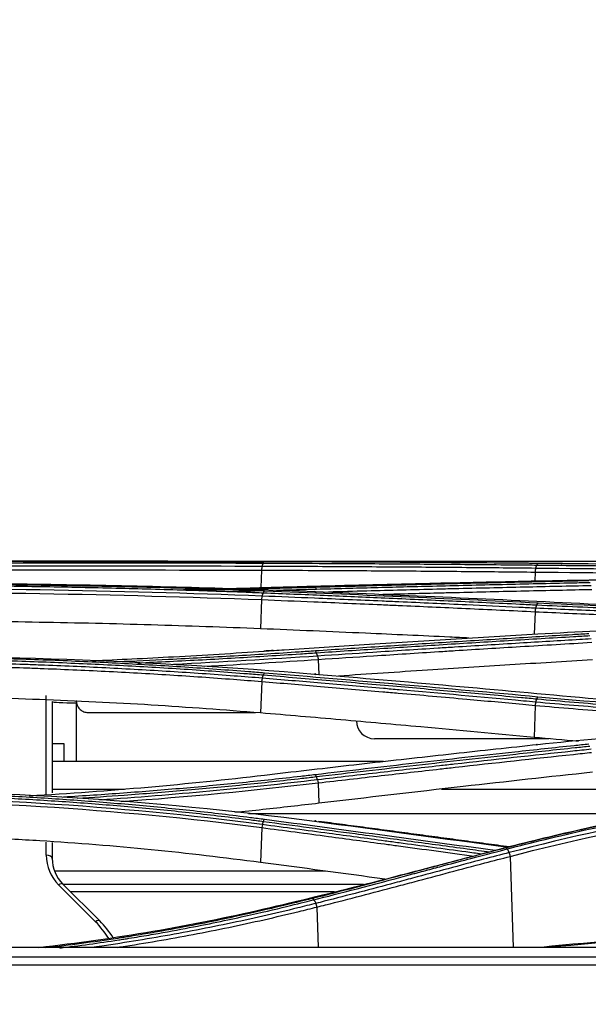
# Model space of a CAD drawing. Units: millimetres. Extents: x 4269 to 8344, y 727 to 3633.
# Drawn here: x 5387 to 5434, y 2263 to 2345 of the extents above; entities that cross this region are included whole.
import ezdxf

# ---------------------------------------------------------------- set-up
doc = ezdxf.new("R2010")
doc.units = ezdxf.units.MM
doc.layers.add('LG-DIMENSION', color=7, linetype='Continuous')
doc.layers.add('LG-Product', color=3, linetype='Continuous')
doc.styles.add('GHS', font='txt')
doc.dimstyles.new('LG_DIM', dxfattribs={"dimtxt": 20, "dimasz": 20, "dimexe": 5, "dimexo": 10, "dimgap": 5, "dimtad": 1, "dimtoh": 1, "dimdec": 0, "dimzin": 0, "dimdsep": 46, "dimtxsty": 'GHS', "dimcen": 0.09, "dimclrd": 7, "dimclre": 7, "dimadec": 0, "dimazin": 0, "dimtfac": 1, "dimtdec": 0, "dimtofl": 0, "dimtmove": 0, "dimatfit": 0, "dimfxl": 30, "dimtolj": 1, "dimtzin": 0, "dimarcsym": 0})

# ---------------------------------------------------------------- blocks, each defined once
blk = doc.blocks.new('*D4')
at = {"layer": 'Defpoints', "color": 0, "transparency": 16777216}
for p in [(5766.973, 2362.577), (4929.973, 2262.577), (5766.973, 2262.577)]:
    blk.add_point(p, dxfattribs=at)
at = {"layer": 'LG-DIMENSION', "color": 7, "lineweight": -2, "transparency": 16777216}
for p, q in [((4929.973, 2272.577), (4929.973, 2367.577)), ((5766.973, 2272.577), (5766.973, 2367.577)), ((4949.973, 2362.577), (5746.973, 2362.577))]:
    blk.add_line(p, q, dxfattribs=at)
at = {"layer": 'LG-DIMENSION', "color": 7, "transparency": 16777216}
for points in [[(4949.973, 2365.911), (4949.973, 2359.244), (4929.973, 2362.577)], [(5746.973, 2365.911), (5746.973, 2359.244), (5766.973, 2362.577)]]:
    blk.add_solid(points, dxfattribs=at)
at = {"layer": 'LG-DIMENSION', "color": 0, "transparency": 16777216, "insert": (5348.473, 2380.345), "char_height": 20, "attachment_point": 5, "style": 'GHS'}
blk.add_mtext('\\A1;837 [32 15/16]', dxfattribs=at)

msp = doc.modelspace()

# ---------------------------------------------------------------- linework, layer by layer
at = {"layer": 'LG-Product', "color": 3, "linetype": 'Continuous'}
for p, q in [((5369.512, 2299.54), (5394, 2299.54)), ((5396.755, 2299.54), (5570.273, 2299.54)), ((5406.974, 2298.799), (5406.919, 2297.345)), ((5429.784, 2298.64), (5429.756, 2297.9)), ((5406.978, 2296.339), (5406.887, 2293.91)), ((5429.789, 2295.334), (5429.718, 2293.46)), ((5411.7, 2291.348), (5411.747, 2290.102)), ((5406.985, 2289.509), (5406.888, 2286.887)), ((5391.522, 2287.731), (5391.522, 2282.846)), ((5429.796, 2287.519), (5429.698, 2284.844)), ((5430.942, 2284.735), (5416.382, 2284.735)), ((5390.522, 2284.321), (5389.522, 2284.321)), ((5390.522, 2282.846), (5390.522, 2284.321)), ((5417.157, 2282.846), (5389.516, 2282.846)), ((5395.541, 2280.51), (5389.516, 2280.51)), ((5411.692, 2281.048), (5411.754, 2279.346)), ((5459.638, 2280.51), (5421.979, 2280.51)), ((5440.207, 2278.482), (5405.897, 2278.482)), ((5406.995, 2277.322), (5406.89, 2274.421)), ((5389.022, 2275.021), (5389.022, 2276.117)), ((5389.522, 2276.086), (5389.522, 2274.734)), ((5427.719, 2274.918), (5427.959, 2267.33)), ((5412.287, 2273.692), (5389.699, 2273.692)), ((5393.125, 2269.468), (5390.047, 2272.546)), ((5390.401, 2272.612), (5393.479, 2269.534)), ((5415.482, 2272.565), (5390.44, 2272.565)), ((5413.057, 2271.972), (5391.037, 2271.972)), ((5411.589, 2270.691), (5411.696, 2267.33)), ((5750.705, 2267.33), (4944.338, 2267.33)), ((5750.703, 2267.328), (4944.341, 2267.328)), ((5749.322, 2266.516), (5347.522, 2266.516))]:
    msp.add_line(p, q, dxfattribs=at)
for centre, radius, start, end in [((5416.382, 2286.235), 1.5, 180, 270), ((5392.522, 2275.021), 3.5, 180, 225), ((5392.522, 2274.734), 3, 180, 225), ((5387.822, 2264.164), 7.5, 31.30312, 45), ((5387.822, 2263.877), 8, 32.12227, 45)]:
    msp.add_arc(centre, radius, start, end, dxfattribs=at)
for centre, major_axis, ratio, end_param in [((5391.522, 2287.835), (-2, 0), 0.052336, 1.570796), ((5389.022, 2274.734), (0.5, 0), 0.573576, 1.570796), ((5390.047, 2272.259), (0.354, 0.354), 0.443713, 1.153183), ((5393.125, 2269.181), (0.354, 0.354), 0.443713, 1.153183)]:
    msp.add_ellipse(centre, major_axis=major_axis, ratio=ratio, start_param=0, end_param=end_param, dxfattribs=at)
for points, degree in [([(5369.522, 2299.541), (5383.739, 2299.541), (5397.91, 2299.565), (5411.417, 2299.511)], 3), ([(5407.23, 2299.525), (5403.889, 2299.525)], 1), ([(5407.025, 2299.111), (5407.122, 2299.387)], 1), ([(5407.122, 2299.387), (5407.15, 2299.467), (5407.188, 2299.513), (5407.225, 2299.515)], 3), ([(5430.034, 2299.356), (5422.431, 2299.435), (5414.828, 2299.486), (5407.225, 2299.515)], 3), ([(5411.417, 2299.511), (5419.02, 2299.481), (5426.623, 2299.428), (5434.226, 2299.346)], 3), ([(5429.932, 2299.225), (5429.96, 2299.305), (5429.997, 2299.352), (5430.034, 2299.356)], 3), ([(5461.522, 2299.156), (5450.756, 2299.156), (5440.26, 2299.249), (5430.034, 2299.356)], 3), ([(5407.025, 2299.111), (5394.941, 2299.142), (5382.236, 2299.125), (5369.522, 2299.141)], 3), ([(5369.522, 2298.827), (5382.213, 2298.811), (5394.912, 2298.829), (5406.974, 2298.799)], 3), ([(5407.026, 2299.111), (5406.998, 2299.031), (5406.979, 2298.918), (5406.974, 2298.799)], 3), ([(5429.836, 2298.948), (5429.808, 2298.869), (5429.789, 2298.757), (5429.784, 2298.64)], 3), ([(5429.784, 2298.64), (5440.008, 2298.543), (5450.765, 2298.448), (5461.522, 2298.44)], 3), ([(5429.835, 2298.948), (5429.932, 2299.225)], 1), ([(5461.522, 2298.745), (5450.773, 2298.754), (5440.049, 2298.85), (5429.835, 2298.948)], 3), ([(5429.999, 2297.905), (5436.538, 2298.039), (5443.188, 2298.11), (5449.946, 2298.147)], 3), ([(5407.027, 2296.632), (5394.946, 2297.105), (5382.242, 2297.301), (5369.522, 2297.318)], 3), ([(5369.522, 2297.022), (5382.211, 2297.005), (5394.926, 2296.81), (5406.978, 2296.339)], 3), ([(5404.098, 2297.268), (5405.134, 2297.295), (5406.165, 2297.323), (5407.192, 2297.352)], 3), ([(5407.027, 2296.632), (5407.125, 2296.911)], 1), ([(5407.125, 2296.911), (5407.152, 2296.989), (5407.187, 2297.04), (5407.222, 2297.053)], 3), ([(5430.031, 2296.046), (5422.429, 2296.411), (5414.826, 2296.747), (5407.222, 2297.053)], 3), ([(5411.522, 2296.913), (5411.493, 2296.994), (5411.452, 2297.032), (5411.411, 2297.016)], 3), ([(5411.411, 2297.016), (5419.015, 2296.708), (5426.618, 2296.37), (5434.219, 2296.002)], 3), ([(5411.558, 2297.219), (5411.53, 2297.298), (5411.495, 2297.348), (5411.459, 2297.357)], 3), ([(5407.03, 2296.632), (5407.003, 2296.554), (5406.983, 2296.449), (5406.975, 2296.339)], 3), ([(5429.935, 2295.902), (5429.962, 2295.98), (5429.996, 2296.031), (5430.031, 2296.046)], 3), ([(5461.522, 2295.268), (5450.749, 2295.267), (5440.253, 2295.554), (5430.031, 2296.046)], 3), ([(5434.219, 2296.002), (5443.008, 2295.576), (5452.258, 2295.326), (5461.522, 2295.328)], 3), ([(5429.841, 2295.623), (5429.814, 2295.545), (5429.794, 2295.442), (5429.785, 2295.334)], 3), ([(5429.837, 2295.623), (5429.935, 2295.902)], 1), ([(5430.007, 2293.477), (5436.6, 2293.865), (5443.41, 2294.108), (5450.316, 2294.234)], 3), ([(5407.946, 2292.092), (5407.166, 2292.042)], 1), ([(5411.555, 2291.905), (5411.528, 2291.982), (5411.495, 2292.035), (5411.462, 2292.055)], 3), ([(5411.653, 2291.628), (5411.555, 2291.905)], 1), ([(5369.522, 2291.737), (5383.86, 2291.74), (5397.821, 2291.261), (5411.401, 2290.132)], 3), ([(5411.653, 2291.628), (5407.696, 2291.366), (5403.68, 2291.129), (5399.619, 2290.926)], 3), ([(5402.205, 2290.78), (5405.403, 2290.951), (5408.571, 2291.141), (5411.7, 2291.348)], 3), ([(5411.653, 2291.628), (5411.676, 2291.551), (5411.693, 2291.452), (5411.7, 2291.348)], 3), ([(5407.038, 2289.781), (5407.011, 2289.706), (5406.99, 2289.61), (5406.979, 2289.51)], 3), ([(5407.032, 2289.782), (5407.129, 2290.058)], 1), ([(5407.129, 2290.058), (5407.156, 2290.133), (5407.188, 2290.187), (5407.221, 2290.21)], 3), ([(5430.03, 2288.215), (5422.43, 2288.918), (5414.827, 2289.583), (5407.221, 2290.21)], 3), ([(5411.521, 2290.057), (5411.491, 2290.137), (5411.446, 2290.165), (5411.401, 2290.132)], 3), ([(5411.401, 2290.132), (5419.006, 2289.501), (5426.608, 2288.833), (5434.207, 2288.126)], 3), ([(5429.843, 2287.786), (5429.821, 2287.711), (5429.804, 2287.617), (5429.796, 2287.519)], 3), ([(5429.843, 2287.786), (5429.94, 2288.06)], 1), ([(5429.94, 2288.06), (5429.967, 2288.135), (5429.998, 2288.189), (5430.03, 2288.215)], 3), ([(5461.522, 2286.74), (5450.819, 2286.737), (5440.158, 2287.274), (5430.03, 2288.215)], 3), ([(5434.207, 2288.126), (5442.983, 2287.305), (5452.245, 2286.843), (5461.522, 2286.846)], 3), ([(5430.018, 2284.258), (5436.814, 2284.985), (5443.744, 2285.438), (5450.803, 2285.667)], 3), ([(5433.402, 2284.513), (5432.161, 2284.618), (5430.929, 2284.731), (5429.698, 2284.844)], 3), ([(5429.893, 2284.2), (5429.924, 2284.279), (5429.971, 2284.301), (5430.018, 2284.258)], 3), ([(5387.596, 2279.982), (5394.264, 2280.364), (5400.836, 2280.948), (5407.213, 2281.702)], 3), ([(5411.647, 2281.302), (5405.724, 2280.616), (5399.65, 2280.04), (5393.486, 2279.62)], 3), ([(5411.55, 2281.572), (5411.524, 2281.644), (5411.493, 2281.699), (5411.462, 2281.729)], 3), ([(5411.647, 2281.302), (5411.55, 2281.572)], 1), ([(5411.647, 2281.302), (5411.668, 2281.23), (5411.684, 2281.14), (5411.692, 2281.048)], 3), ([(5369.522, 2280.49), (5383.89, 2280.495), (5397.844, 2279.66), (5411.385, 2277.858)], 3), ([(5395.262, 2279.493), (5400.83, 2279.898), (5406.319, 2280.427), (5411.692, 2281.048)], 3), ([(5407.04, 2277.57), (5395.014, 2279.145), (5382.272, 2279.916), (5369.522, 2279.935)], 3), ([(5369.522, 2279.688), (5382.252, 2279.669), (5394.989, 2278.899), (5406.995, 2277.322)], 3), ([(5459.07, 2280.088), (5448.241, 2279.764), (5437.58, 2277.84), (5427.639, 2275.236)], 3), ([(5427.719, 2274.918), (5437.622, 2277.52), (5448.287, 2279.446), (5459.075, 2279.769)], 3), ([(5407.137, 2277.836), (5407.163, 2277.907), (5407.193, 2277.962), (5407.223, 2277.994)], 3), ([(5426.451, 2275.404), (5420.042, 2276.273), (5413.634, 2277.145), (5407.223, 2277.994)], 3), ([(5411.517, 2277.82), (5411.486, 2277.897), (5411.436, 2277.912), (5411.386, 2277.858)], 3), ([(5407.048, 2277.569), (5407.022, 2277.498), (5407.001, 2277.412), (5406.987, 2277.323)], 3), ([(5407.04, 2277.57), (5407.137, 2277.836)], 1), ([(5411.385, 2277.858), (5416.769, 2277.144), (5422.15, 2276.413), (5427.532, 2275.684)], 3), ([(5427.642, 2275.71), (5419.683, 2276.782), (5411.723, 2277.839)], 2), ([(5427.463, 2275.532), (5427.639, 2275.236)], 1), ([(5427.719, 2274.918), (5427.702, 2275.038), (5427.672, 2275.153), (5427.639, 2275.236)], 3), ([(5417.257, 2273.021), (5413.801, 2273.487), (5410.345, 2273.954), (5406.89, 2274.421)], 3), ([(5411.345, 2271.296), (5411.309, 2271.359), (5411.27, 2271.4), (5411.238, 2271.406)], 3), ([(5388.37, 2267.329), (5394.793, 2268.035), (5401.101, 2269.138), (5407.176, 2270.536)], 3), ([(5411.345, 2271.295), (5411.515, 2270.999)], 1), ([(5411.588, 2270.692), (5411.573, 2270.807), (5411.546, 2270.918), (5411.515, 2270.999)], 3), ([(5459.075, 2268.843), (5449.333, 2268.843), (5439.61, 2268.265), (5430.323, 2267.329)], 3), ([(5459.075, 2268.761), (5449.596, 2268.761), (5440.133, 2268.224), (5431.078, 2267.332)], 3), ([(5347.522, 2266.531), (5481.557, 2266.523), (5615.591, 2266.516), (5749.626, 2266.516)], 3), ([(5347.522, 2265.868), (5481.455, 2265.868), (5615.389, 2265.868), (5749.322, 2265.868)], 3)]:
    msp.add_open_spline(points, degree=degree, dxfattribs=at)
for points, knots in [([(5407.225, 2299.515), (5406.718, 2299.516), (5406.21, 2299.518), (5403.663, 2299.526), (5401.608, 2299.531), (5397.47, 2299.537), (5395.387, 2299.539), (5392.246, 2299.541), (5391.196, 2299.542), (5389.092, 2299.542), (5388.038, 2299.542), (5384.868, 2299.543), (5382.746, 2299.543), (5379.557, 2299.542), (5378.493, 2299.542), (5376.112, 2299.542), (5374.796, 2299.542), (5372.16, 2299.542), (5370.841, 2299.542), (5369.522, 2299.542)], [0, 0, 0, 0, 0.041757, 0.041757, 0.208892, 0.208892, 0.37602, 0.37602, 0.459538, 0.459538, 0.543056, 0.543056, 0.710176, 0.710176, 0.793692, 0.793692, 0.896795, 0.896795, 1, 1, 1, 1]), ([(5369.522, 2299.416), (5369.522, 2299.416), (5369.522, 2299.416), (5370.837, 2299.416), (5372.153, 2299.417), (5374.781, 2299.417), (5376.094, 2299.417), (5378.468, 2299.417), (5379.529, 2299.417), (5382.71, 2299.417), (5384.827, 2299.417), (5387.987, 2299.417), (5389.039, 2299.416), (5391.137, 2299.416), (5392.184, 2299.415), (5395.316, 2299.413), (5397.394, 2299.411), (5401.52, 2299.404), (5403.57, 2299.399), (5406.11, 2299.391), (5406.617, 2299.389), (5407.122, 2299.387), (5407.122, 2299.387), (5407.122, 2299.387)], [0, 0, 0, 0, 0.000002, 0.000002, 0.103212, 0.103212, 0.206313, 0.206313, 0.289829, 0.289829, 0.456951, 0.456951, 0.540469, 0.540469, 0.623988, 0.623988, 0.791116, 0.791116, 0.958246, 0.958246, 0.999998, 0.999998, 1, 1, 1, 1]), ([(5407.123, 2299.401), (5405.739, 2299.405), (5404.35, 2299.407), (5401.916, 2299.411), (5400.874, 2299.412), (5397.739, 2299.415), (5395.636, 2299.416), (5392.47, 2299.417), (5391.413, 2299.417), (5389.272, 2299.417), (5388.189, 2299.417), (5387.104, 2299.417)], [0, 0, 0, 0, 0.211056, 0.211056, 0.36817, 0.36817, 0.682528, 0.682528, 0.839638, 0.839638, 1, 1, 1, 1]), ([(5407.122, 2299.387), (5408.671, 2299.381), (5410.219, 2299.374), (5413.316, 2299.358), (5414.864, 2299.35), (5418.415, 2299.327), (5420.418, 2299.312), (5424.424, 2299.279), (5426.427, 2299.261), (5428.931, 2299.236), (5429.431, 2299.231), (5429.932, 2299.225)], [0, 0, 0, 0, 0.203642, 0.203642, 0.407284, 0.407284, 0.670712, 0.670712, 0.934142, 0.934142, 1, 1, 1, 1]), ([(5406.974, 2298.799), (5408.272, 2298.794), (5409.569, 2298.789), (5412.87, 2298.773), (5414.873, 2298.762), (5417.377, 2298.745), (5417.877, 2298.742), (5420.381, 2298.725), (5422.384, 2298.709), (5426.186, 2298.676), (5427.985, 2298.659), (5429.784, 2298.64)], [0, 0, 0, 0, 0.170656, 0.170656, 0.43409, 0.43409, 0.499949, 0.499949, 0.763384, 0.763384, 1, 1, 1, 1]), ([(5429.835, 2298.948), (5428.036, 2298.967), (5426.238, 2298.985), (5422.436, 2299.019), (5420.433, 2299.035), (5417.929, 2299.052), (5417.429, 2299.056), (5414.925, 2299.072), (5412.922, 2299.084), (5409.621, 2299.1), (5408.323, 2299.106), (5407.025, 2299.111)], [0, 0, 0, 0, 0.236552, 0.236552, 0.500001, 0.500001, 0.565863, 0.565863, 0.829309, 0.829309, 1, 1, 1, 1]), ([(5429.932, 2299.225), (5429.932, 2299.225), (5429.932, 2299.225), (5431.782, 2299.206), (5433.651, 2299.186), (5437.41, 2299.149), (5439.301, 2299.131), (5443.258, 2299.098), (5445.328, 2299.082), (5449.483, 2299.056), (5451.57, 2299.045), (5455.754, 2299.03), (5457.852, 2299.025), (5460.473, 2299.023), (5460.998, 2299.023), (5461.522, 2299.023), (5461.522, 2299.023), (5461.522, 2299.023)], [0, 0, 0, 0, 0.000002, 0.000002, 0.181909, 0.181909, 0.363203, 0.363203, 0.559159, 0.559159, 0.75511, 0.75511, 0.951058, 0.951058, 0.999998, 0.999998, 1, 1, 1, 1]), ([(5369.522, 2297.777), (5376.667, 2297.777), (5383.731, 2297.72), (5397.698, 2297.478), (5404.628, 2297.293), (5411.411, 2297.016)], [0, 0, 0, 0, 0.5, 0.5, 1, 1, 1, 1]), ([(5407.222, 2297.053), (5406.746, 2297.072), (5406.27, 2297.091), (5403.881, 2297.182), (5401.954, 2297.248), (5398.075, 2297.366), (5396.122, 2297.418), (5393.178, 2297.486), (5392.195, 2297.508), (5389.237, 2297.567), (5387.255, 2297.601), (5384.274, 2297.643), (5383.278, 2297.656), (5380.166, 2297.691), (5378.044, 2297.709), (5374.855, 2297.726), (5373.789, 2297.731), (5371.656, 2297.736), (5370.589, 2297.738), (5369.522, 2297.738)], [0, 0, 0, 0, 0.039199, 0.039199, 0.196088, 0.196088, 0.352969, 0.352969, 0.431371, 0.431371, 0.588244, 0.588244, 0.666642, 0.666642, 0.833102, 0.833102, 0.916526, 0.916526, 1, 1, 1, 1]), ([(5402.955, 2297.212), (5401.387, 2297.258), (5399.811, 2297.3), (5397.122, 2297.366), (5396.011, 2297.391), (5392.669, 2297.462), (5390.429, 2297.502), (5387.058, 2297.552), (5385.933, 2297.567), (5382.552, 2297.608), (5380.29, 2297.628), (5375.761, 2297.658), (5373.492, 2297.666), (5370.656, 2297.67), (5370.089, 2297.67), (5369.522, 2297.67)], [0, 0, 0, 0, 0.143779, 0.143779, 0.24448, 0.24448, 0.445978, 0.445978, 0.546677, 0.546677, 0.748169, 0.748169, 0.949658, 0.949658, 1, 1, 1, 1]), ([(5407.192, 2297.352), (5407.718, 2297.367), (5408.244, 2297.381), (5410.875, 2297.454), (5412.98, 2297.509), (5417.19, 2297.616), (5419.295, 2297.668), (5422.833, 2297.75), (5424.266, 2297.783), (5427.133, 2297.845), (5428.566, 2297.876), (5429.999, 2297.905)], [0, 0, 0, 0, 0.0692, 0.0692, 0.346084, 0.346084, 0.622968, 0.622968, 0.811484, 0.811484, 1, 1, 1, 1]), ([(5434.268, 2297.909), (5433.781, 2297.899), (5433.295, 2297.889), (5430.861, 2297.838), (5428.915, 2297.795), (5425.022, 2297.706), (5423.075, 2297.66), (5419.517, 2297.572), (5417.905, 2297.531), (5414.682, 2297.446), (5413.071, 2297.402), (5411.459, 2297.357)], [0, 0, 0, 0, 0.064006, 0.064006, 0.320032, 0.320032, 0.576056, 0.576056, 0.788023, 0.788023, 1, 1, 1, 1]), ([(5411.558, 2297.219), (5413.17, 2297.265), (5414.781, 2297.309), (5418.004, 2297.394), (5419.616, 2297.435), (5423.174, 2297.524), (5425.121, 2297.571), (5429.014, 2297.66), (5430.961, 2297.703), (5433.395, 2297.754), (5433.881, 2297.764), (5434.368, 2297.774)], [0, 0, 0, 0, 0.211969, 0.211969, 0.423938, 0.423938, 0.679965, 0.679965, 0.935993, 0.935993, 1, 1, 1, 1]), ([(5369.522, 2297.597), (5369.522, 2297.597), (5369.522, 2297.597), (5370.586, 2297.597), (5371.651, 2297.596), (5373.778, 2297.59), (5374.841, 2297.586), (5378.022, 2297.568), (5380.139, 2297.55), (5383.243, 2297.515), (5384.236, 2297.502), (5387.209, 2297.46), (5389.186, 2297.426), (5392.136, 2297.367), (5393.117, 2297.345), (5396.053, 2297.276), (5398.001, 2297.224), (5401.87, 2297.106), (5403.792, 2297.041), (5406.175, 2296.949), (5406.65, 2296.93), (5407.125, 2296.911), (5407.125, 2296.911), (5407.125, 2296.911)], [0, 0, 0, 0, 0.000002, 0.000002, 0.083481, 0.083481, 0.166903, 0.166903, 0.333363, 0.333363, 0.411763, 0.411763, 0.568638, 0.568638, 0.647041, 0.647041, 0.803921, 0.803921, 0.960803, 0.960803, 0.999998, 0.999998, 1, 1, 1, 1]), ([(5399.956, 2297.163), (5400.298, 2297.171), (5400.639, 2297.18), (5401.441, 2297.199), (5401.901, 2297.211), (5402.36, 2297.223)], [0, 0, 0, 0, 0.425607, 0.425607, 1, 1, 1, 1]), ([(5404.302, 2297.168), (5404.26, 2297.167), (5404.219, 2297.166), (5403.332, 2297.145), (5402.485, 2297.124), (5401.636, 2297.105)], [0, 0, 0, 0, 0.046992, 0.046992, 1, 1, 1, 1]), ([(5404.087, 2297.023), (5404.144, 2297.024), (5404.201, 2297.025), (5405.08, 2297.047), (5405.899, 2297.068), (5406.716, 2297.089)], [0, 0, 0, 0, 0.065066, 0.065066, 1, 1, 1, 1]), ([(5411.459, 2297.357), (5410.978, 2297.344), (5410.496, 2297.33), (5408.679, 2297.28), (5407.338, 2297.245), (5405.991, 2297.211)], [0, 0, 0, 0, 0.265686, 0.265686, 1, 1, 1, 1]), ([(5407.125, 2296.911), (5408.814, 2296.843), (5410.503, 2296.773), (5413.882, 2296.631), (5415.571, 2296.558), (5419.138, 2296.402), (5421.016, 2296.318), (5424.771, 2296.146), (5426.649, 2296.059), (5428.996, 2295.947), (5429.465, 2295.924), (5429.935, 2295.902)], [0, 0, 0, 0, 0.222158, 0.222158, 0.444315, 0.444315, 0.691286, 0.691286, 0.938257, 0.938257, 1, 1, 1, 1]), ([(5408.37, 2297.132), (5408.951, 2297.148), (5409.53, 2297.163), (5410.593, 2297.192), (5411.076, 2297.206), (5411.558, 2297.219)], [0, 0, 0, 0, 0.544379, 0.544379, 1, 1, 1, 1]), ([(5434.465, 2297.496), (5432.61, 2297.458), (5430.755, 2297.418), (5426.953, 2297.333), (5425.007, 2297.287), (5422.573, 2297.228), (5422.086, 2297.216), (5419.653, 2297.156), (5417.706, 2297.106), (5414.691, 2297.025), (5413.622, 2296.996), (5412.553, 2296.966)], [0, 0, 0, 0, 0.253946, 0.253946, 0.520486, 0.520486, 0.587121, 0.587121, 0.85366, 0.85366, 1, 1, 1, 1]), ([(5416.777, 2296.779), (5418.402, 2296.821), (5420.028, 2296.863), (5422.14, 2296.915), (5422.627, 2296.927), (5425.06, 2296.986), (5427.007, 2297.031), (5430.808, 2297.115), (5432.661, 2297.155), (5434.515, 2297.192)], [0, 0, 0, 0, 0.27494, 0.27494, 0.357251, 0.357251, 0.686498, 0.686498, 1, 1, 1, 1]), ([(5406.978, 2296.339), (5408.431, 2296.28), (5409.883, 2296.221), (5413.213, 2296.082), (5415.091, 2296.002), (5417.439, 2295.9), (5417.908, 2295.879), (5420.255, 2295.776), (5422.133, 2295.691), (5425.937, 2295.516), (5427.863, 2295.426), (5429.789, 2295.334)], [0, 0, 0, 0, 0.190975, 0.190975, 0.437955, 0.437955, 0.4997, 0.4997, 0.746681, 0.746681, 1, 1, 1, 1]), ([(5429.837, 2295.623), (5429.368, 2295.646), (5428.899, 2295.668), (5426.975, 2295.76), (5425.521, 2295.828), (5422.189, 2295.982), (5420.311, 2296.067), (5417.964, 2296.171), (5417.494, 2296.191), (5415.147, 2296.294), (5413.269, 2296.374), (5409.936, 2296.514), (5408.482, 2296.574), (5407.027, 2296.632)], [0, 0, 0, 0, 0.061723, 0.061723, 0.253007, 0.253007, 0.5, 0.5, 0.561748, 0.561748, 0.808739, 0.808739, 1, 1, 1, 1]), ([(5429.789, 2295.334), (5429.789, 2295.334), (5429.789, 2295.334), (5431.63, 2295.248), (5433.489, 2295.166), (5436.31, 2295.052), (5437.263, 2295.015), (5440.131, 2294.911), (5442.057, 2294.849), (5444.476, 2294.783), (5444.96, 2294.77), (5447.389, 2294.709), (5449.342, 2294.669), (5452.278, 2294.623), (5453.257, 2294.61), (5456.197, 2294.577), (5458.162, 2294.564), (5460.592, 2294.558), (5461.057, 2294.557), (5461.522, 2294.557), (5461.522, 2294.557), (5461.522, 2294.557)], [0, 0, 0, 0, 0.000002, 0.000002, 0.180245, 0.180245, 0.271529, 0.271529, 0.454223, 0.454223, 0.49986, 0.49986, 0.682851, 0.682851, 0.774136, 0.774136, 0.956809, 0.956809, 0.999998, 0.999998, 1, 1, 1, 1]), ([(5461.522, 2294.842), (5461.058, 2294.842), (5460.594, 2294.843), (5458.168, 2294.85), (5456.207, 2294.862), (5453.272, 2294.895), (5452.295, 2294.909), (5449.364, 2294.955), (5447.414, 2294.995), (5444.99, 2295.057), (5444.506, 2295.069), (5442.091, 2295.136), (5440.169, 2295.199), (5437.306, 2295.303), (5436.355, 2295.34), (5433.536, 2295.454), (5431.678, 2295.537), (5429.837, 2295.623), (5429.837, 2295.623), (5429.837, 2295.623)], [0, 0, 0, 0, 0.043176, 0.043176, 0.225808, 0.225808, 0.317067, 0.317067, 0.500005, 0.500005, 0.545629, 0.545629, 0.728276, 0.728276, 0.819542, 0.819542, 0.999998, 0.999998, 1, 1, 1, 1]), ([(5429.935, 2295.902), (5429.935, 2295.902), (5429.935, 2295.902), (5431.062, 2295.847), (5432.196, 2295.795), (5434.474, 2295.696), (5435.619, 2295.649), (5437.718, 2295.568), (5438.672, 2295.533), (5440.586, 2295.468), (5441.547, 2295.437), (5444.436, 2295.35), (5446.374, 2295.3), (5449.291, 2295.239), (5450.265, 2295.221), (5452.216, 2295.189), (5453.193, 2295.175), (5456.128, 2295.141), (5458.089, 2295.127), (5460.541, 2295.121), (5461.032, 2295.121), (5461.522, 2295.121), (5461.522, 2295.121), (5461.522, 2295.121)], [0, 0, 0, 0, 0.000002, 0.000002, 0.110883, 0.110883, 0.221624, 0.221624, 0.313174, 0.313174, 0.404724, 0.404724, 0.587937, 0.587937, 0.679483, 0.679483, 0.771028, 0.771028, 0.954236, 0.954236, 0.999998, 0.999998, 1, 1, 1, 1]), ([(5406.887, 2293.91), (5403.858, 2294.023), (5397.796, 2294.251), (5390.011, 2294.424), (5383.735, 2294.522), (5379.007, 2294.574), (5374.269, 2294.606), (5371.105, 2294.609), (5369.522, 2294.611)], [0, 0, 0, 0, 0.249842, 0.500067, 0.625283, 0.750212, 0.875051, 1, 1, 1, 1]), ([(5424.268, 2293.135), (5423.736, 2293.161), (5423.205, 2293.186), (5420.331, 2293.321), (5417.99, 2293.428), (5412.728, 2293.662), (5409.807, 2293.788), (5406.887, 2293.91)], [0, 0, 0, 0, 0.091824, 0.091824, 0.495984, 0.495984, 1, 1, 1, 1]), ([(5407.199, 2292.042), (5407.754, 2292.079), (5408.309, 2292.116), (5411.083, 2292.301), (5413.303, 2292.446), (5417.937, 2292.743), (5420.35, 2292.895), (5423.971, 2293.117), (5425.178, 2293.19), (5427.592, 2293.335), (5428.799, 2293.406), (5430.007, 2293.477)], [0, 0, 0, 0, 0.072984, 0.072984, 0.365016, 0.365016, 0.682503, 0.682503, 0.841246, 0.841246, 1, 1, 1, 1]), ([(5434.271, 2293.488), (5433.817, 2293.462), (5433.364, 2293.435), (5431.096, 2293.301), (5429.283, 2293.192), (5425.655, 2292.971), (5423.841, 2292.858), (5420.267, 2292.632), (5418.506, 2292.519), (5414.984, 2292.29), (5413.223, 2292.173), (5411.462, 2292.055)], [0, 0, 0, 0, 0.059618, 0.059618, 0.298154, 0.298154, 0.53669, 0.53669, 0.76834, 0.76834, 1, 1, 1, 1]), ([(5411.555, 2291.905), (5413.316, 2292.024), (5415.077, 2292.141), (5418.599, 2292.37), (5420.36, 2292.483), (5423.935, 2292.71), (5425.749, 2292.822), (5429.377, 2293.044), (5431.191, 2293.153), (5433.458, 2293.288), (5433.912, 2293.314), (5434.365, 2293.341)], [0, 0, 0, 0, 0.231649, 0.231649, 0.463297, 0.463297, 0.701832, 0.701832, 0.940366, 0.940366, 1, 1, 1, 1]), ([(5434.463, 2293.063), (5434.146, 2293.044), (5433.83, 2293.026), (5431.842, 2292.908), (5430.17, 2292.808), (5426.684, 2292.596), (5424.87, 2292.484), (5422.603, 2292.341), (5422.149, 2292.313), (5419.882, 2292.169), (5418.068, 2292.052), (5414.721, 2291.833), (5413.187, 2291.731), (5411.653, 2291.628)], [0, 0, 0, 0, 0.041591, 0.041591, 0.261442, 0.261442, 0.5, 0.5, 0.55964, 0.55964, 0.798197, 0.798197, 1, 1, 1, 1]), ([(5411.7, 2291.348), (5413.237, 2291.451), (5414.775, 2291.553), (5418.126, 2291.771), (5419.939, 2291.888), (5422.206, 2292.031), (5422.66, 2292.06), (5424.927, 2292.202), (5426.741, 2292.314), (5430.54, 2292.544), (5432.525, 2292.662), (5434.511, 2292.778)], [0, 0, 0, 0, 0.202226, 0.202226, 0.440772, 0.440772, 0.500408, 0.500408, 0.738955, 0.738955, 1, 1, 1, 1]), ([(5392.88, 2291.247), (5393.978, 2291.294), (5395.074, 2291.345), (5397.329, 2291.455), (5398.489, 2291.515), (5400.914, 2291.648), (5402.179, 2291.722), (5404.699, 2291.877), (5405.953, 2291.958), (5407.199, 2292.042)], [0, 0, 0, 0, 0.226647, 0.226647, 0.468169, 0.468169, 0.733931, 0.733931, 1, 1, 1, 1]), ([(5411.462, 2292.055), (5411.015, 2292.025), (5410.567, 2291.995), (5408.326, 2291.848), (5406.52, 2291.737), (5402.887, 2291.528), (5401.059, 2291.43), (5397.813, 2291.27), (5396.398, 2291.205), (5394.978, 2291.144)], [0, 0, 0, 0, 0.082814, 0.082814, 0.414202, 0.414202, 0.745579, 0.745579, 1, 1, 1, 1]), ([(5396.651, 2291.064), (5397.532, 2291.103), (5398.412, 2291.145), (5401.129, 2291.279), (5402.961, 2291.377), (5406.602, 2291.587), (5408.412, 2291.698), (5410.659, 2291.846), (5411.107, 2291.875), (5411.555, 2291.905)], [0, 0, 0, 0, 0.174808, 0.174808, 0.541572, 0.541572, 0.908344, 0.908344, 1, 1, 1, 1]), ([(5407.221, 2290.21), (5406.783, 2290.247), (5406.344, 2290.282), (5404.145, 2290.456), (5402.371, 2290.583), (5398.802, 2290.814), (5397.005, 2290.919), (5393.393, 2291.106), (5391.577, 2291.189), (5387.932, 2291.334), (5386.101, 2291.397), (5383.348, 2291.475), (5382.429, 2291.499), (5379.521, 2291.565), (5377.527, 2291.599), (5374.53, 2291.633), (5373.529, 2291.642), (5371.526, 2291.653), (5370.524, 2291.655), (5369.522, 2291.655)], [0, 0, 0, 0, 0.036151, 0.036151, 0.180828, 0.180828, 0.325497, 0.325497, 0.470159, 0.470159, 0.614817, 0.614817, 0.687115, 0.687115, 0.843369, 0.843369, 0.921664, 0.921664, 1, 1, 1, 1]), ([(5369.522, 2291.502), (5369.522, 2291.502), (5369.522, 2291.502), (5370.522, 2291.503), (5371.522, 2291.5), (5373.52, 2291.489), (5374.518, 2291.481), (5377.507, 2291.447), (5379.496, 2291.413), (5382.397, 2291.346), (5383.314, 2291.322), (5386.061, 2291.244), (5387.887, 2291.182), (5391.524, 2291.036), (5393.335, 2290.953), (5396.938, 2290.766), (5398.731, 2290.662), (5402.292, 2290.43), (5404.061, 2290.303), (5406.255, 2290.129), (5406.692, 2290.094), (5407.129, 2290.058), (5407.129, 2290.058), (5407.129, 2290.058)], [0, 0, 0, 0, 0.000002, 0.000002, 0.078344, 0.078344, 0.156637, 0.156637, 0.312891, 0.312891, 0.385189, 0.385189, 0.52985, 0.52985, 0.674514, 0.674514, 0.819182, 0.819182, 0.963852, 0.963852, 0.999998, 0.999998, 1, 1, 1, 1]), ([(5407.032, 2289.782), (5407.032, 2289.782), (5407.032, 2289.782), (5406.252, 2289.845), (5405.47, 2289.907), (5402.924, 2290.1), (5401.15, 2290.223), (5397.581, 2290.448), (5395.785, 2290.549), (5392.172, 2290.731), (5390.354, 2290.81), (5388.074, 2290.896), (5387.618, 2290.912), (5385.337, 2290.991), (5383.505, 2291.043), (5379.834, 2291.127), (5377.993, 2291.158), (5373.943, 2291.208), (5371.732, 2291.222), (5369.522, 2291.225), (5369.522, 2291.225), (5369.522, 2291.225)], [0, 0, 0, 0, 0.000002, 0.000002, 0.064645, 0.064645, 0.209688, 0.209688, 0.354674, 0.354674, 0.499987, 0.499987, 0.536228, 0.536228, 0.681265, 0.681265, 0.826297, 0.826297, 0.999998, 0.999998, 1, 1, 1, 1]), ([(5434.566, 2291.31), (5432.275, 2291.173), (5429.985, 2291.033), (5425.404, 2290.748), (5423.114, 2290.602), (5418.345, 2290.292), (5415.867, 2290.128), (5413.389, 2289.96)], [0, 0, 0, 0, 0.32443, 0.32443, 0.648861, 0.648861, 1, 1, 1, 1]), ([(5369.522, 2290.951), (5369.522, 2290.951), (5369.522, 2290.951), (5371.729, 2290.948), (5373.937, 2290.934), (5377.98, 2290.885), (5379.818, 2290.853), (5383.484, 2290.769), (5385.313, 2290.717), (5387.59, 2290.639), (5388.045, 2290.622), (5390.322, 2290.537), (5392.137, 2290.458), (5395.744, 2290.277), (5397.537, 2290.175), (5401.1, 2289.951), (5402.872, 2289.828), (5405.417, 2289.635), (5406.203, 2289.573), (5406.985, 2289.509), (5406.985, 2289.509), (5406.985, 2289.509)], [0, 0, 0, 0, 0.000002, 0.000002, 0.173658, 0.173658, 0.318648, 0.318648, 0.463636, 0.463636, 0.499864, 0.499864, 0.645124, 0.645124, 0.79006, 0.79006, 0.935058, 0.935058, 0.999998, 0.999998, 1, 1, 1, 1]), ([(5406.985, 2289.509), (5408.622, 2289.375), (5410.259, 2289.238), (5413.625, 2288.954), (5415.354, 2288.806), (5417.516, 2288.619), (5417.948, 2288.581), (5420.284, 2288.378), (5422.186, 2288.209), (5425.644, 2287.899), (5427.199, 2287.758), (5429.101, 2287.583), (5429.449, 2287.551), (5429.796, 2287.519), (5429.796, 2287.519), (5429.796, 2287.519)], [0, 0, 0, 0, 0.215197, 0.215197, 0.442613, 0.442613, 0.499466, 0.499466, 0.749731, 0.749731, 0.954298, 0.954298, 0.999998, 0.999998, 1, 1, 1, 1]), ([(5429.843, 2287.786), (5429.499, 2287.818), (5429.156, 2287.849), (5425.356, 2288.199), (5421.898, 2288.51), (5418.007, 2288.85), (5417.575, 2288.888), (5415.413, 2289.076), (5413.684, 2289.224), (5410.313, 2289.509), (5408.673, 2289.646), (5407.032, 2289.782)], [0, 0, 0, 0, 0.045144, 0.045144, 0.499999, 0.499999, 0.556855, 0.556855, 0.784281, 0.784281, 1, 1, 1, 1]), ([(5407.129, 2290.058), (5408.987, 2289.904), (5410.844, 2289.749), (5414.558, 2289.433), (5416.414, 2289.273), (5420, 2288.96), (5421.729, 2288.806), (5425.187, 2288.496), (5426.915, 2288.339), (5429.076, 2288.14), (5429.508, 2288.1), (5429.94, 2288.06)], [0, 0, 0, 0, 0.244173, 0.244173, 0.488345, 0.488345, 0.715747, 0.715747, 0.943149, 0.943149, 1, 1, 1, 1]), ([(5406.888, 2286.887), (5403.866, 2287.12), (5397.814, 2287.586), (5390.03, 2287.952), (5383.75, 2288.163), (5379.019, 2288.273), (5374.275, 2288.342), (5371.107, 2288.351), (5369.522, 2288.355)], [0, 0, 0, 0, 0.249565, 0.49993, 0.625151, 0.750098, 0.874979, 1, 1, 1, 1]), ([(5389.022, 2280.054), (5389.022, 2282.976), (5389.022, 2285.054), (5389.022, 2287.135), (5389.022, 2287.661), (5389.022, 2288.24), (5389.022, 2288.342), (5389.022, 2288.343)], [0, 0, 0, 0, 0.504795, 0.504795, 0.77146, 0.77146, 1, 1, 1, 1]), ([(5389.522, 2287.835), (5389.522, 2287.871), (5389.522, 2287.782), (5389.522, 2287.154), (5389.522, 2286.627), (5389.522, 2284.651), (5389.522, 2282.796), (5389.522, 2280.211)], [0, 0, 0, 0, 0.266569, 0.266569, 0.533138, 0.533138, 1, 1, 1, 1]), ([(5391.522, 2287.917), (5391.522, 2287.873), (5391.525, 2287.829), (5391.545, 2287.675), (5391.579, 2287.565), (5391.661, 2287.403), (5391.7, 2287.343), (5391.814, 2287.202), (5391.9, 2287.125), (5392.091, 2287.007), (5392.197, 2286.964), (5392.377, 2286.924), (5392.45, 2286.917), (5392.522, 2286.917)], [0, 0, 0, 0, 0.083246, 0.083246, 0.298233, 0.298233, 0.431665, 0.431665, 0.646588, 0.646588, 0.861513, 0.861513, 1, 1, 1, 1]), ([(5461.522, 2286.309), (5460.649, 2286.31), (5459.776, 2286.314), (5457.104, 2286.335), (5455.306, 2286.363), (5452.615, 2286.425), (5451.719, 2286.45), (5449.929, 2286.506), (5449.034, 2286.537), (5447.247, 2286.607), (5446.355, 2286.646), (5445.021, 2286.709), (5444.578, 2286.731), (5442.364, 2286.845), (5440.601, 2286.951), (5437.975, 2287.127), (5437.102, 2287.189), (5434.083, 2287.415), (5431.951, 2287.594), (5429.843, 2287.786), (5429.843, 2287.786), (5429.843, 2287.786)], [0, 0, 0, 0, 0.081161, 0.081161, 0.248577, 0.248577, 0.332239, 0.332239, 0.416079, 0.416079, 0.499985, 0.499985, 0.541812, 0.541812, 0.709239, 0.709239, 0.792907, 0.792907, 0.999998, 0.999998, 1, 1, 1, 1]), ([(5429.94, 2288.06), (5429.94, 2288.06), (5429.94, 2288.06), (5430.968, 2287.965), (5432.001, 2287.874), (5434.078, 2287.699), (5435.121, 2287.616), (5437.037, 2287.473), (5437.909, 2287.41), (5440.534, 2287.233), (5442.297, 2287.128), (5444.953, 2286.99), (5445.84, 2286.947), (5447.619, 2286.869), (5448.51, 2286.833), (5451.189, 2286.736), (5452.982, 2286.686), (5456.573, 2286.614), (5458.373, 2286.592), (5460.622, 2286.584), (5461.072, 2286.583), (5461.522, 2286.583), (5461.522, 2286.583), (5461.522, 2286.583)], [0, 0, 0, 0, 0.000002, 0.000002, 0.101293, 0.101293, 0.202474, 0.202474, 0.286398, 0.286398, 0.454339, 0.454339, 0.538259, 0.538259, 0.622179, 0.622179, 0.790114, 0.790114, 0.958047, 0.958047, 0.999998, 0.999998, 1, 1, 1, 1]), ([(5429.796, 2287.519), (5429.796, 2287.519), (5429.796, 2287.519), (5431.904, 2287.327), (5434.036, 2287.15), (5437.056, 2286.925), (5437.93, 2286.864), (5440.561, 2286.688), (5442.328, 2286.583), (5444.546, 2286.469), (5444.99, 2286.447), (5446.326, 2286.384), (5447.22, 2286.346), (5449.01, 2286.276), (5449.907, 2286.244), (5451.701, 2286.188), (5452.599, 2286.164), (5455.294, 2286.102), (5457.096, 2286.074), (5459.773, 2286.053), (5460.647, 2286.049), (5461.522, 2286.049), (5461.522, 2286.049), (5461.522, 2286.049)], [0, 0, 0, 0, 0.000002, 0.000002, 0.206742, 0.206742, 0.290442, 0.290442, 0.457943, 0.457943, 0.499788, 0.499788, 0.583734, 0.583734, 0.667614, 0.667614, 0.751315, 0.751315, 0.918802, 0.918802, 0.999998, 0.999998, 1, 1, 1, 1]), ([(5392.522, 2286.917), (5396.689, 2286.917), (5400.856, 2286.917), (5405.502, 2286.917), (5405.982, 2286.917), (5406.461, 2286.917)], [0, 0, 0, 0, 0.896836, 0.896836, 1, 1, 1, 1]), ([(5429.698, 2284.844), (5426.553, 2285.142), (5423.408, 2285.433), (5418.034, 2285.919), (5415.805, 2286.118), (5411.347, 2286.507), (5409.118, 2286.699), (5406.888, 2286.887)], [0, 0, 0, 0, 0.41372, 0.41372, 0.706859, 0.706859, 1, 1, 1, 1]), ([(5407.213, 2281.702), (5407.798, 2281.771), (5408.384, 2281.839), (5411.313, 2282.181), (5413.657, 2282.451), (5418.336, 2282.981), (5420.672, 2283.242), (5424.176, 2283.628), (5425.345, 2283.755), (5427.681, 2284.008), (5428.85, 2284.134), (5430.018, 2284.258)], [0, 0, 0, 0, 0.077075, 0.077075, 0.385489, 0.385489, 0.692743, 0.692743, 0.846371, 0.846371, 1, 1, 1, 1]), ([(5434.272, 2284.282), (5433.86, 2284.238), (5433.449, 2284.194), (5431.392, 2283.974), (5429.747, 2283.796), (5425.327, 2283.313), (5422.553, 2283.004), (5418.394, 2282.532), (5417.007, 2282.373), (5414.234, 2282.053), (5412.848, 2281.892), (5411.462, 2281.729)], [0, 0, 0, 0, 0.054082, 0.054082, 0.270412, 0.270412, 0.635199, 0.635199, 0.817595, 0.817595, 1, 1, 1, 1]), ([(5411.55, 2281.572), (5412.936, 2281.735), (5414.322, 2281.896), (5417.095, 2282.216), (5418.481, 2282.375), (5422.641, 2282.847), (5425.415, 2283.156), (5429.835, 2283.64), (5431.48, 2283.818), (5433.537, 2284.038), (5433.949, 2284.082), (5434.36, 2284.126)], [0, 0, 0, 0, 0.182398, 0.182398, 0.364795, 0.364795, 0.729585, 0.729585, 0.945917, 0.945917, 1, 1, 1, 1]), ([(5434.458, 2283.854), (5433.946, 2283.8), (5433.434, 2283.745), (5429.63, 2283.337), (5426.339, 2282.977), (5422.638, 2282.563), (5422.227, 2282.517), (5420.17, 2282.286), (5418.526, 2282.099), (5415.136, 2281.71), (5413.391, 2281.507), (5411.647, 2281.302)], [0, 0, 0, 0, 0.067287, 0.067287, 0.500002, 0.500002, 0.554091, 0.554091, 0.770448, 0.770448, 1, 1, 1, 1]), ([(5411.692, 2281.048), (5411.692, 2281.048), (5411.692, 2281.048), (5413.442, 2281.253), (5415.191, 2281.455), (5418.586, 2281.844), (5420.231, 2282.031), (5422.287, 2282.261), (5422.698, 2282.307), (5426.399, 2282.721), (5429.69, 2283.08), (5433.489, 2283.486), (5433.996, 2283.54), (5434.503, 2283.594), (5434.503, 2283.594), (5434.503, 2283.594)], [0, 0, 0, 0, 0.000002, 0.000002, 0.23021, 0.23021, 0.446557, 0.446557, 0.500643, 0.500643, 0.933338, 0.933338, 0.999998, 0.999998, 1, 1, 1, 1]), ([(5411.462, 2281.729), (5411.059, 2281.682), (5410.656, 2281.635), (5408.636, 2281.404), (5407.009, 2281.228), (5403.737, 2280.896), (5402.091, 2280.74), (5398.783, 2280.45), (5397.12, 2280.316), (5393.797, 2280.071), (5392.136, 2279.96), (5390.47, 2279.86)], [0, 0, 0, 0, 0.05894, 0.05894, 0.294777, 0.294777, 0.530607, 0.530607, 0.76643, 0.76643, 1, 1, 1, 1]), ([(5391.59, 2279.768), (5392.899, 2279.849), (5394.204, 2279.938), (5397.177, 2280.158), (5398.843, 2280.292), (5402.158, 2280.583), (5403.808, 2280.738), (5407.087, 2281.07), (5408.718, 2281.246), (5410.742, 2281.478), (5411.146, 2281.525), (5411.55, 2281.572), (5411.55, 2281.572), (5411.55, 2281.572)], [0, 0, 0, 0, 0.193028, 0.193028, 0.441329, 0.441329, 0.689634, 0.689634, 0.937944, 0.937944, 0.999997, 0.999997, 1, 1, 1, 1]), ([(5434.564, 2281.939), (5430.969, 2281.546), (5423.363, 2280.713), (5415.762, 2279.818), (5411.754, 2279.346)], [0, 0, 0, 0, 0.472637, 1, 1, 1, 1]), ([(5459.055, 2280.497), (5455.492, 2280.382), (5452.363, 2280.132), (5448.313, 2279.7), (5447.07, 2279.546), (5445.363, 2279.314), (5444.82, 2279.237), (5444.045, 2279.122), (5443.793, 2279.084), (5443.425, 2279.027), (5443.303, 2279.009), (5443.124, 2278.981), (5443.065, 2278.971), (5442.947, 2278.953), (5442.904, 2278.946), (5442.757, 2278.922), (5442.629, 2278.902), (5442.428, 2278.869), (5442.328, 2278.853), (5442.03, 2278.804), (5441.832, 2278.771), (5441.242, 2278.672), (5440.854, 2278.604), (5439.707, 2278.401), (5438.963, 2278.262), (5436.795, 2277.84), (5435.433, 2277.552), (5431.581, 2276.697), (5429.326, 2276.139), (5427.357, 2275.635)], [0, 0, 0, 0, 0.25, 0.25, 0.375, 0.375, 0.4375, 0.4375, 0.46875, 0.46875, 0.484375, 0.484375, 0.492187, 0.492187, 0.5, 0.5, 0.507812, 0.507812, 0.515625, 0.515625, 0.53125, 0.53125, 0.5625, 0.5625, 0.625, 0.625, 0.75, 0.75, 1, 1, 1, 1]), ([(5427.457, 2275.541), (5429.422, 2276.045), (5431.67, 2276.604), (5435.51, 2277.462), (5436.867, 2277.75), (5439.028, 2278.173), (5439.768, 2278.313), (5440.912, 2278.517), (5441.298, 2278.585), (5441.886, 2278.685), (5442.083, 2278.718), (5442.381, 2278.767), (5442.481, 2278.783), (5442.68, 2278.816), (5442.808, 2278.836), (5442.954, 2278.86), (5442.997, 2278.867), (5443.115, 2278.886), (5443.174, 2278.895), (5443.353, 2278.923), (5443.473, 2278.942), (5443.84, 2278.999), (5444.091, 2279.038), (5444.864, 2279.153), (5445.405, 2279.231), (5447.106, 2279.464), (5448.346, 2279.619), (5452.384, 2280.054), (5455.505, 2280.305), (5459.058, 2280.42)], [0, 0, 0, 0, 0.25, 0.25, 0.375, 0.375, 0.4375, 0.4375, 0.46875, 0.46875, 0.484375, 0.484375, 0.492187, 0.492187, 0.5, 0.5, 0.507812, 0.507812, 0.515625, 0.515625, 0.53125, 0.53125, 0.5625, 0.5625, 0.625, 0.625, 0.75, 0.75, 1, 1, 1, 1]), ([(5407.223, 2277.994), (5406.832, 2278.046), (5406.44, 2278.097), (5404.476, 2278.348), (5402.892, 2278.534), (5399.704, 2278.88), (5398.099, 2279.038), (5394.873, 2279.328), (5393.251, 2279.46), (5389.993, 2279.696), (5388.357, 2279.8), (5385.074, 2279.983), (5383.426, 2280.061), (5380.124, 2280.19), (5378.469, 2280.242), (5375.599, 2280.308), (5374.385, 2280.329), (5371.955, 2280.356), (5370.738, 2280.363), (5369.522, 2280.362)], [0, 0, 0, 0, 0.032397, 0.032397, 0.162045, 0.162045, 0.291688, 0.291688, 0.421328, 0.421328, 0.550964, 0.550964, 0.680598, 0.680598, 0.81023, 0.81023, 0.905069, 0.905069, 1, 1, 1, 1]), ([(5369.522, 2280.203), (5369.522, 2280.203), (5369.522, 2280.203), (5370.736, 2280.204), (5371.949, 2280.197), (5374.374, 2280.17), (5375.585, 2280.149), (5378.449, 2280.083), (5380.1, 2280.031), (5383.395, 2279.902), (5385.038, 2279.824), (5388.314, 2279.642), (5389.947, 2279.537), (5393.197, 2279.301), (5394.815, 2279.17), (5398.034, 2278.88), (5399.635, 2278.721), (5402.816, 2278.376), (5404.396, 2278.19), (5406.356, 2277.939), (5406.747, 2277.888), (5407.137, 2277.836), (5407.137, 2277.836), (5407.137, 2277.836)], [0, 0, 0, 0, 0.000002, 0.000002, 0.094937, 0.094937, 0.189774, 0.189774, 0.319407, 0.319407, 0.449043, 0.449043, 0.578681, 0.578681, 0.708321, 0.708321, 0.837962, 0.837962, 0.967605, 0.967605, 0.999998, 0.999998, 1, 1, 1, 1]), ([(5411.754, 2279.346), (5410.198, 2279.166), (5407.874, 2278.898), (5405.524, 2278.654), (5404.745, 2278.576)], [0, 0, 0, 0, 0.669801, 1, 1, 1, 1]), ([(5430.069, 2276.318), (5431.814, 2276.743), (5433.577, 2277.151), (5437.134, 2277.913), (5438.927, 2278.267), (5441.81, 2278.773), (5442.891, 2278.95), (5444.52, 2279.195), (5445.064, 2279.274), (5445.61, 2279.349)], [0, 0, 0, 0, 0.346382, 0.346382, 0.691862, 0.691862, 0.897231, 0.897231, 1, 1, 1, 1]), ([(5406.995, 2277.322), (5408.847, 2277.078), (5410.698, 2276.832), (5414.106, 2276.376), (5415.662, 2276.166), (5417.607, 2275.904), (5417.996, 2275.851), (5420.482, 2275.515), (5422.579, 2275.23), (5424.676, 2274.946)], [0, 0, 0, 0, 0.314078, 0.314078, 0.578104, 0.578104, 0.64411, 0.64411, 1, 1, 1, 1]), ([(5425.317, 2275.111), (5424.884, 2275.169), (5424.45, 2275.228), (5422.16, 2275.539), (5420.303, 2275.791), (5418.057, 2276.095), (5417.668, 2276.147), (5415.723, 2276.41), (5414.167, 2276.62), (5410.754, 2277.077), (5408.897, 2277.325), (5407.04, 2277.57)], [0, 0, 0, 0, 0.071175, 0.071175, 0.375996, 0.375996, 0.439848, 0.439848, 0.695258, 0.695258, 1, 1, 1, 1]), ([(5407.137, 2277.836), (5408.411, 2277.667), (5409.684, 2277.498), (5412.231, 2277.158), (5413.504, 2276.987), (5416.334, 2276.607), (5417.89, 2276.396), (5421.001, 2275.975), (5422.557, 2275.764), (5424.751, 2275.466), (5425.389, 2275.379), (5426.027, 2275.293)], [0, 0, 0, 0, 0.202221, 0.202221, 0.404436, 0.404436, 0.651556, 0.651556, 0.898668, 0.898668, 1, 1, 1, 1]), ([(5406.89, 2274.421), (5403.866, 2274.793), (5397.827, 2275.535), (5390.04, 2276.137), (5383.762, 2276.486), (5379.023, 2276.669), (5374.276, 2276.784), (5371.107, 2276.798), (5369.522, 2276.805)], [0, 0, 0, 0, 0.250341, 0.500015, 0.625433, 0.750419, 0.875199, 1, 1, 1, 1]), ([(5407.177, 2270.536), (5410.074, 2271.198), (5412.959, 2271.912), (5417.947, 2273.192), (5420.052, 2273.746), (5424.266, 2274.849), (5426.374, 2275.398), (5429.014, 2276.058), (5429.542, 2276.189), (5430.07, 2276.318)], [0, 0, 0, 0, 0.377744, 0.377744, 0.654133, 0.654133, 0.930842, 0.930842, 1, 1, 1, 1]), ([(5427.356, 2275.634), (5426.686, 2275.462), (5425.677, 2275.201), (5423.66, 2274.669), (5422.903, 2274.468), (5421.643, 2274.132), (5421.202, 2274.014), (5420.509, 2273.829), (5420.273, 2273.766), (5419.91, 2273.669), (5419.788, 2273.637), (5419.542, 2273.571), (5419.393, 2273.531), (5416.028, 2272.633), (5413.344, 2271.933), (5411.237, 2271.406)], [0, 0, 0, 0, 0.25, 0.25, 0.375, 0.375, 0.4375, 0.4375, 0.46875, 0.46875, 0.484375, 0.484375, 0.5, 0.5, 1, 1, 1, 1]), ([(5411.345, 2271.296), (5413.453, 2271.824), (5416.136, 2272.528), (5419.499, 2273.43), (5419.647, 2273.47), (5419.894, 2273.536), (5420.016, 2273.569), (5420.378, 2273.666), (5420.614, 2273.729), (5421.307, 2273.915), (5421.748, 2274.033), (5423.007, 2274.37), (5423.763, 2274.572), (5425.779, 2275.106), (5426.787, 2275.368), (5427.457, 2275.541)], [0, 0, 0, 0, 0.5, 0.5, 0.515625, 0.515625, 0.53125, 0.53125, 0.5625, 0.5625, 0.625, 0.625, 0.75, 0.75, 1, 1, 1, 1]), ([(5427.639, 2275.236), (5426.918, 2275.05), (5426.198, 2274.863), (5423.509, 2274.157), (5421.543, 2273.628), (5419.085, 2272.971), (5418.594, 2272.84), (5416.137, 2272.186), (5414.17, 2271.669), (5411.971, 2271.113), (5411.743, 2271.055), (5411.515, 2270.998)], [0, 0, 0, 0, 0.133851, 0.133851, 0.500162, 0.500162, 0.591701, 0.591701, 0.957719, 0.957719, 1, 1, 1, 1]), ([(5411.589, 2270.69), (5411.589, 2270.69), (5411.589, 2270.69), (5411.831, 2270.75), (5412.073, 2270.811), (5414.288, 2271.369), (5416.257, 2271.886), (5418.716, 2272.539), (5419.207, 2272.67), (5421.666, 2273.326), (5423.632, 2273.853), (5426.307, 2274.554), (5427.013, 2274.737), (5427.719, 2274.918), (5427.719, 2274.918), (5427.719, 2274.918)], [0, 0, 0, 0, 0.000003, 0.000003, 0.0449, 0.0449, 0.411113, 0.411113, 0.502664, 0.502664, 0.868872, 0.868872, 0.999997, 0.999997, 1, 1, 1, 1]), ([(5411.238, 2271.406), (5410.388, 2271.193), (5408.642, 2270.754), (5404.614, 2269.856), (5403.035, 2269.517), (5400.297, 2268.985), (5399.323, 2268.803), (5397.767, 2268.53), (5397.232, 2268.439), (5396.407, 2268.304), (5396.127, 2268.259), (5395.702, 2268.191), (5395.56, 2268.169), (5395.344, 2268.135), (5395.272, 2268.124), (5395.128, 2268.102), (5395.036, 2268.087), (5392.965, 2267.771), (5390.963, 2267.506), (5388.988, 2267.281)], [0, 0, 0, 0, 0.371548, 0.371548, 0.557501, 0.557501, 0.650477, 0.650477, 0.696966, 0.696966, 0.72021, 0.72021, 0.731832, 0.731832, 0.737643, 0.737643, 0.743454, 0.743454, 1, 1, 1, 1]), ([(5390.139, 2267.273), (5391.763, 2267.47), (5393.405, 2267.695), (5395.107, 2267.958), (5395.199, 2267.972), (5395.344, 2267.994), (5395.416, 2268.006), (5395.632, 2268.039), (5395.775, 2268.062), (5396.201, 2268.13), (5396.481, 2268.175), (5397.309, 2268.312), (5397.845, 2268.403), (5399.405, 2268.678), (5400.382, 2268.861), (5403.126, 2269.397), (5404.709, 2269.737), (5408.745, 2270.641), (5410.494, 2271.083), (5411.345, 2271.296)], [0, 0, 0, 0, 0.21968, 0.21968, 0.225778, 0.225778, 0.231876, 0.231876, 0.244072, 0.244072, 0.268463, 0.268463, 0.317247, 0.317247, 0.414815, 0.414815, 0.60995, 0.60995, 1, 1, 1, 1]), ([(5411.513, 2271.001), (5411.006, 2270.872), (5410.498, 2270.745), (5408.063, 2270.147), (5406.114, 2269.704), (5403.164, 2269.087), (5402.176, 2268.889), (5400.19, 2268.51), (5399.191, 2268.328), (5397.186, 2267.983), (5396.178, 2267.819), (5394.662, 2267.586), (5394.157, 2267.511), (5393.363, 2267.397), (5393.075, 2267.356), (5392.788, 2267.316)], [0, 0, 0, 0, 0.083775, 0.083775, 0.400538, 0.400538, 0.558829, 0.558829, 0.717333, 0.717333, 0.875966, 0.875966, 0.955095, 0.955095, 1, 1, 1, 1]), ([(5394.952, 2267.329), (5395.047, 2267.343), (5395.142, 2267.358), (5396.251, 2267.527), (5397.262, 2267.691), (5399.273, 2268.036), (5400.275, 2268.217), (5402.266, 2268.595), (5403.257, 2268.793), (5406.216, 2269.409), (5408.17, 2269.851), (5410.599, 2270.444), (5411.094, 2270.567), (5411.589, 2270.692), (5411.589, 2270.692), (5411.589, 2270.692)], [0, 0, 0, 0, 0.016754, 0.016754, 0.195296, 0.195296, 0.373684, 0.373684, 0.551825, 0.551825, 0.90829, 0.90829, 0.999997, 0.999997, 1, 1, 1, 1])]:
    msp.add_open_spline(points, degree=3, knots=knots, dxfattribs=at)
msp.add_rational_spline([(5427.457, 2275.541), (5427.403, 2275.632), (5427.356, 2275.634)], [1, 0.935393624877, 1], degree=2, dxfattribs=at)

# ---------------------------------------------------------------- dimensions: what is measured, and where the dimension line sits
at = {"layer": 'LG-DIMENSION'}
dim = msp.add_linear_dim(base=(5766.973, 2362.577), p1=(4929.973, 2262.577), p2=(5766.973, 2262.577), dimstyle='LG_DIM', dxfattribs=at)
dim.commit()
dim.dimension.update_dxf_attribs({"geometry": '*D4', "text_midpoint": (5348.473, 2380.345)})

doc.saveas('drawing.dxf')
